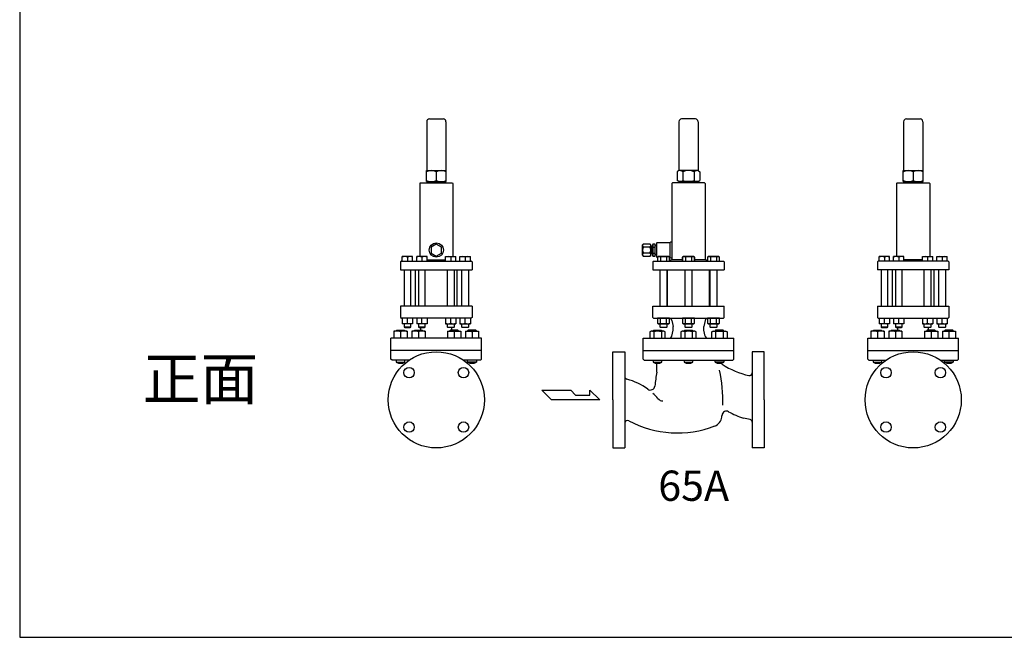
# Model space of a CAD drawing. Extents: x 242 to 6292, y 110 to 4202.
# Drawn here: x 242 to 2034, y 110 to 1233 of the extents above; entities that cross this region are included whole.
import ezdxf
from ezdxf.enums import TextEntityAlignment as Align

# ---------------------------------------------------------------- set-up
doc = ezdxf.new("R2010")
doc.units = 0
doc.header["$LTSCALE"] = 88
doc.layers.get('0').update_dxf_attribs({"linetype": 'CONTINUOUS'})
doc.styles.get("Standard").update_dxf_attribs({"font": 'simplex', "width": 0.8, "bigfont": 'extfont'})

# ---------------------------------------------------------------- blocks, each defined once
blk = doc.blocks.new('YA')
for p, q in [((-16.8065, 2.801), (-8.4035, 2.801)), ((-14.0055, 0), (-16.8065, 2.801)), ((0, 0), (-14.0055, 0)), ((-8.4035, 2.801), (-7.0025, 1.4005)), ((-7.0025, 1.4005), (-2.862, 1.4005)), ((-2.862, 1.4005), (-2.862, 2.801)), ((-2.862, 2.801), (0, 0))]:
    blk.add_line(p, q)

msp = doc.modelspace()

# ---------------------------------------------------------------- linework, layer by layer
for p, q in [((982.7, 1047.9), (982.7, 958.9)), ((987.7, 1052.9), (1012.7, 1052.9)), ((1017.7, 1047.9), (1017.7, 958.9)), ((1441.7, 1047.9), (1441.7, 958.9)), ((1471.7, 1052.9), (1446.7, 1052.9)), ((1476.7, 1047.9), (1476.7, 958.9)), ((1850.7, 1047.9), (1850.7, 958.9)), ((1855.7, 1052.9), (1880.7, 1052.9)), ((1885.7, 1047.9), (1885.7, 958.9)), ((982.2, 958.9), (1018.2, 958.9)), ((982.2, 938.9), (982.2, 958.9)), ((1000.2, 957), (1000.2, 940.8)), ((1018.2, 938.9), (1018.2, 958.9)), ((1441.7, 958.9), (1438.4, 957)), ((1438.4, 957), (1438.4, 940.8)), ((1476.7, 958.9), (1441.7, 958.9)), ((1448.8, 957), (1448.8, 940.8)), ((1469.6, 957), (1469.6, 940.8)), ((1476.7, 958.9), (1480, 957)), ((1480, 957), (1480, 940.8)), ((1850.2, 938.9), (1850.2, 958.9)), ((1850.2, 958.9), (1886.2, 958.9)), ((1868.2, 957), (1868.2, 940.8)), ((1886.2, 938.9), (1886.2, 958.9)), ((971, 936.4), (970, 935.4)), ((970, 935.4), (970, 802.4)), ((971, 936.4), (1029.5, 936.4)), ((982.2, 938.9), (1018.2, 938.9)), ((985.2, 936.4), (985.2, 938.9)), ((1015.2, 936.4), (1015.2, 938.9)), ((1029.5, 936.4), (1030.5, 935.4)), ((1030.5, 935.4), (1030.5, 802.4)), ((1430, 936.4), (1429, 935.4)), ((1429, 935.4), (1429, 796.7)), ((1488.5, 936.4), (1430, 936.4)), ((1441.7, 938.9), (1438.4, 940.8)), ((1476.7, 938.9), (1441.7, 938.9)), ((1444.2, 936.4), (1444.2, 938.9)), ((1474.2, 936.4), (1474.2, 938.9)), ((1476.7, 938.9), (1480, 940.8)), ((1488.5, 936.4), (1489.5, 935.4)), ((1489.5, 935.4), (1489.5, 796.7)), ((1838.9, 936.4), (1837.9, 935.4)), ((1837.9, 935.4), (1837.9, 802.4)), ((1838.9, 936.4), (1897.4, 936.4)), ((1850.2, 938.9), (1886.2, 938.9)), ((1853.2, 936.4), (1853.2, 938.9)), ((1883.2, 936.4), (1883.2, 938.9)), ((1897.4, 936.4), (1898.4, 935.4)), ((1898.4, 935.4), (1898.4, 802.4)), ((1000.2, 825.4), (990.7, 819.9)), ((1009.7, 819.9), (1000.2, 825.4)), ((1375.6, 823.7), (1376.6, 825.4)), ((1389.6, 825.4), (1376.6, 825.4)), ((1390.6, 823.7), (1389.6, 825.4)), ((1394.6, 825.4), (1393.6, 823.7)), ((1398.6, 825.4), (1394.6, 825.4)), ((1398.6, 814.4), (1398.6, 825.4)), ((1401.5, 827.4), (1401, 826.9)), ((1401, 826.9), (1401, 801.9)), ((1425, 827.4), (1401.5, 827.4)), ((1425, 827.4), (1425, 801.4)), ((990.7, 819.9), (990.7, 808.9)), ((990.7, 808.9), (1000.2, 803.5)), ((1000.2, 803.5), (1009.7, 808.9)), ((1009.7, 808.9), (1009.7, 819.9)), ((1375.6, 805.2), (1375.6, 823.7)), ((1389.1, 819.9), (1377.1, 819.9)), ((1389.1, 808.9), (1377.1, 808.9)), ((1390.6, 805.2), (1390.6, 823.7)), ((1390.6, 821.9), (1392.1, 821.9)), ((1392.1, 821.4), (1390.6, 821.4)), ((1392.1, 807.4), (1390.6, 807.4)), ((1392.1, 807), (1390.6, 807)), ((1392.1, 821.9), (1392.1, 814.4)), ((1393.6, 821.4), (1392.1, 821.4)), ((1392.1, 814.4), (1392.1, 807)), ((1393.6, 807.4), (1392.1, 807.4)), ((1393.6, 823.7), (1393.6, 814.4)), ((1393.6, 814.4), (1393.6, 805.2)), ((1394.6, 819.9), (1398.6, 819.9)), ((1394.6, 808.9), (1398.6, 808.9)), ((1401, 823), (1398.6, 823.1)), ((1401, 822.1), (1398.6, 822.2)), ((1398.6, 803.5), (1398.6, 814.4)), ((1401, 806.7), (1398.6, 806.6)), ((936.7, 794.4), (935.2, 792.9)), ((935.2, 792.9), (935.2, 778.4)), ((936.7, 794.4), (1063.7, 794.4)), ((938.2, 794.4), (938.2, 802.4)), ((957.2, 802.4), (938.2, 802.4)), ((947.7, 801.4), (947.7, 794.4)), ((957.2, 794.4), (957.2, 802.4)), ((964.5, 794.4), (964.5, 802.4)), ((983.5, 802.4), (964.5, 802.4)), ((974, 801.4), (974, 794.4)), ((983.5, 794.4), (983.5, 802.4)), ((983.5, 796.7), (1017, 796.7)), ((1017, 794.4), (1017, 802.4)), ((1017, 802.4), (1036, 802.4)), ((1026.5, 801.4), (1026.5, 794.4)), ((1036, 794.4), (1036, 802.4)), ((1043.2, 794.4), (1043.2, 802.4)), ((1043.2, 802.4), (1062.2, 802.4)), ((1052.7, 801.4), (1052.7, 794.4)), ((1062.2, 794.4), (1062.2, 802.4)), ((1065.2, 792.9), (1063.7, 794.4)), ((1065.2, 792.9), (1065.2, 778.4)), ((1375.6, 805.2), (1376.6, 803.5)), ((1376.6, 803.5), (1389.6, 803.5)), ((1390.6, 805.2), (1389.6, 803.5)), ((1393.6, 805.2), (1394.6, 803.5)), ((1395.7, 794.4), (1394.2, 792.9)), ((1394.2, 792.9), (1394.2, 778.4)), ((1394.6, 803.5), (1398.6, 803.5)), ((1395.7, 794.4), (1522.7, 794.4)), ((1401, 805.8), (1398.6, 805.8)), ((1401, 801.9), (1401.5, 801.4)), ((1401.5, 801.4), (1402.8, 801.4)), ((1404.5, 802.4), (1402.8, 801.4)), ((1402.8, 801.4), (1402.8, 794.4)), ((1423, 802.4), (1404.5, 802.4)), ((1408.3, 801.4), (1408.3, 794.4)), ((1419.2, 801.4), (1419.2, 794.4)), ((1424.7, 801.4), (1423, 802.4)), ((1424.7, 801.4), (1425, 801.4)), ((1424.7, 794.4), (1424.7, 801.4)), ((1448.2, 796.7), (1429, 796.7)), ((1448.2, 801.4), (1450, 802.4)), ((1450, 802.4), (1448.2, 801.4)), ((1448.2, 794.4), (1448.2, 801.4)), ((1448.2, 801.4), (1448.2, 794.4)), ((1450, 802.4), (1468.4, 802.4)), ((1468.4, 802.4), (1450, 802.4)), ((1453.7, 801.4), (1453.7, 794.4)), ((1453.7, 801.4), (1453.7, 794.4)), ((1464.7, 801.4), (1464.7, 794.4)), ((1464.7, 801.4), (1464.7, 794.4)), ((1468.4, 802.4), (1470.2, 801.4)), ((1470.2, 801.4), (1468.4, 802.4)), ((1470.2, 801.4), (1470.2, 794.4)), ((1470.2, 794.4), (1470.2, 801.4)), ((1489.5, 796.7), (1470.2, 796.7)), ((1495.5, 802.4), (1493.7, 801.4)), ((1493.7, 801.4), (1493.7, 794.4)), ((1513.9, 802.4), (1495.5, 802.4)), ((1499.2, 801.4), (1499.2, 794.4)), ((1510.2, 801.4), (1510.2, 794.4)), ((1515.6, 801.4), (1513.9, 802.4)), ((1515.6, 794.4), (1515.6, 801.4)), ((1524.2, 792.9), (1522.7, 794.4)), ((1524.2, 792.9), (1524.2, 778.4)), ((1803.2, 792.9), (1804.7, 794.4)), ((1803.2, 792.9), (1803.2, 778.4)), ((1931.7, 794.4), (1804.7, 794.4)), ((1825.2, 802.4), (1806.2, 802.4)), ((1806.2, 794.4), (1806.2, 802.4)), ((1815.7, 801.4), (1815.7, 794.4)), ((1825.2, 794.4), (1825.2, 802.4)), ((1851.4, 802.4), (1832.4, 802.4)), ((1832.4, 794.4), (1832.4, 802.4)), ((1841.9, 801.4), (1841.9, 794.4)), ((1851.4, 794.4), (1851.4, 802.4)), ((1884.9, 796.7), (1851.4, 796.7)), ((1884.9, 802.4), (1903.9, 802.4)), ((1884.9, 794.4), (1884.9, 802.4)), ((1894.4, 801.4), (1894.4, 794.4)), ((1903.9, 794.4), (1903.9, 802.4)), ((1911.2, 802.4), (1930.2, 802.4)), ((1911.2, 794.4), (1911.2, 802.4)), ((1920.7, 801.4), (1920.7, 794.4)), ((1930.2, 794.4), (1930.2, 802.4)), ((1931.7, 794.4), (1933.2, 792.9)), ((1933.2, 792.9), (1933.2, 778.4)), ((935.2, 778.4), (1065.2, 778.4)), ((941.7, 778.4), (941.7, 712.4)), ((953.7, 712.4), (953.7, 778.4)), ((962.2, 712.4), (962.2, 778.4)), ((968, 778.4), (968, 712.4)), ((980, 712.4), (980, 778.4)), ((1020.5, 712.4), (1020.5, 778.4)), ((1032.5, 778.4), (1032.5, 712.4)), ((1038.2, 712.4), (1038.2, 778.4)), ((1046.7, 712.4), (1046.7, 778.4)), ((1058.7, 778.4), (1058.7, 712.4)), ((1394.2, 778.4), (1524.2, 778.4)), ((1407.7, 712.4), (1407.7, 778.4)), ((1419.7, 778.4), (1419.7, 712.4)), ((1421.2, 712.4), (1421.2, 778.4)), ((1453.2, 712.4), (1453.2, 778.4)), ((1465.2, 778.4), (1465.2, 712.4)), ((1497.2, 712.4), (1497.2, 778.4)), ((1498.7, 712.4), (1498.7, 778.4)), ((1510.7, 778.4), (1510.7, 712.4)), ((1933.2, 778.4), (1803.2, 778.4)), ((1809.7, 778.4), (1809.7, 712.4)), ((1821.7, 712.4), (1821.7, 778.4)), ((1830.2, 712.4), (1830.2, 778.4)), ((1835.9, 778.4), (1835.9, 712.4)), ((1847.9, 712.4), (1847.9, 778.4)), ((1888.4, 712.4), (1888.4, 778.4)), ((1900.4, 778.4), (1900.4, 712.4)), ((1906.2, 712.4), (1906.2, 778.4)), ((1914.7, 712.4), (1914.7, 778.4)), ((1926.7, 778.4), (1926.7, 712.4)), ((1065.2, 712.4), (935.2, 712.4)), ((935.2, 712.4), (935.2, 691.9)), ((1065.2, 712.4), (1065.2, 691.9)), ((1394.2, 712.4), (1524.2, 712.4)), ((1394.2, 691.9), (1394.2, 712.4)), ((1524.2, 691.9), (1524.2, 712.4)), ((1803.2, 712.4), (1933.2, 712.4)), ((1803.2, 712.4), (1803.2, 691.9)), ((1933.2, 712.4), (1933.2, 691.9)), ((935.2, 691.9), (936.7, 690.4)), ((1063.7, 690.4), (936.7, 690.4)), ((938.2, 690.4), (938.2, 680.4)), ((947.7, 681.4), (947.7, 690.4)), ((957.2, 690.4), (957.2, 680.4)), ((964.5, 690.4), (964.5, 680.4)), ((974, 681.4), (974, 690.4)), ((983.5, 690.4), (983.5, 680.4)), ((1017, 690.4), (1017, 680.4)), ((1026.5, 681.4), (1026.5, 690.4)), ((1036, 690.4), (1036, 680.4)), ((1043.2, 690.4), (1043.2, 680.4)), ((1052.7, 681.4), (1052.7, 690.4)), ((1062.2, 690.4), (1062.2, 680.4)), ((1065.2, 691.9), (1063.7, 690.4)), ((1394.2, 691.9), (1395.7, 690.4)), ((1395.7, 690.4), (1522.7, 690.4)), ((1402.8, 690.4), (1402.8, 681.4)), ((1424.7, 690.4), (1402.8, 690.4)), ((1402.8, 681.4), (1404.5, 680.4)), ((1408.3, 681.4), (1408.3, 690.4)), ((1419.2, 681.4), (1419.2, 690.4)), ((1423, 680.4), (1424.7, 681.4)), ((1424.7, 681.4), (1424.7, 690.4)), ((1429, 686.4), (1431.2, 675.4)), ((1470.2, 690.4), (1448.2, 690.4)), ((1448.2, 690.4), (1448.2, 681.4)), ((1448.2, 681.4), (1450, 680.4)), ((1453.7, 681.4), (1453.7, 690.4)), ((1464.7, 681.4), (1464.7, 690.4)), ((1468.4, 680.4), (1470.2, 681.4)), ((1470.2, 681.4), (1470.2, 690.4)), ((1489.4, 686.4), (1487.2, 675.4)), ((1515.6, 690.4), (1493.7, 690.4)), ((1493.7, 690.4), (1493.7, 681.4)), ((1493.7, 681.4), (1495.5, 680.4)), ((1499.2, 681.4), (1499.2, 690.4)), ((1510.2, 681.4), (1510.2, 690.4)), ((1513.9, 680.4), (1515.6, 681.4)), ((1515.6, 681.4), (1515.6, 690.4)), ((1522.7, 690.4), (1524.2, 691.9)), ((1803.2, 691.9), (1804.7, 690.4)), ((1804.7, 690.4), (1931.7, 690.4)), ((1806.2, 690.4), (1806.2, 680.4)), ((1815.7, 681.4), (1815.7, 690.4)), ((1825.2, 690.4), (1825.2, 680.4)), ((1832.4, 690.4), (1832.4, 680.4)), ((1841.9, 681.4), (1841.9, 690.4)), ((1851.4, 690.4), (1851.4, 680.4)), ((1884.9, 690.4), (1884.9, 680.4)), ((1894.4, 681.4), (1894.4, 690.4)), ((1903.9, 690.4), (1903.9, 680.4)), ((1911.2, 690.4), (1911.2, 680.4)), ((1920.7, 681.4), (1920.7, 690.4)), ((1930.2, 690.4), (1930.2, 680.4)), ((1933.2, 691.9), (1931.7, 690.4)), ((947.2, 666.9), (923.2, 666.9)), ((923.2, 666.9), (923.2, 653.9)), ((927.2, 667.3), (928.3, 668.4)), ((943.2, 667.3), (927.2, 667.3)), ((927.2, 666.9), (927.2, 667.3)), ((928.3, 668.4), (942.2, 668.4)), ((935.2, 665.6), (935.2, 653.9)), ((957.2, 680.4), (938.2, 680.4)), ((941.7, 680.4), (941.7, 674.4)), ((941.7, 674.4), (942.7, 673.4)), ((953.7, 674.4), (941.7, 674.4)), ((942.2, 668.4), (943.2, 667.3)), ((942.7, 673.4), (952.8, 673.4)), ((943.2, 667.3), (943.2, 666.9)), ((947.2, 666.9), (947.2, 653.9)), ((952.8, 673.4), (953.7, 674.4)), ((953.7, 674.4), (953.7, 680.4)), ((979.7, 666.9), (955.7, 666.9)), ((955.7, 666.9), (955.7, 653.9)), ((959.7, 667.3), (960.8, 668.4)), ((975.7, 667.3), (959.7, 667.3)), ((959.7, 666.9), (959.7, 667.3)), ((960.8, 668.4), (974.7, 668.4)), ((983.5, 680.4), (964.5, 680.4)), ((967.7, 665.6), (967.7, 653.9)), ((968, 680.4), (968, 674.4)), ((980, 674.4), (968, 674.4)), ((968, 674.4), (968.9, 673.4)), ((968.9, 673.4), (979, 673.4)), ((972.1, 668.4), (972.2, 668.9)), ((972.2, 668.9), (972.2, 673.4)), ((974.7, 668.4), (975.7, 667.3)), ((975.7, 667.3), (975.7, 666.9)), ((979, 673.4), (980, 674.4)), ((979.7, 666.9), (979.7, 653.9)), ((980, 674.4), (980, 680.4)), ((1017, 680.4), (1036, 680.4)), ((1020.5, 674.4), (1020.5, 680.4)), ((1020.5, 674.4), (1032.5, 674.4)), ((1021.4, 673.4), (1020.5, 674.4)), ((1020.7, 666.9), (1044.7, 666.9)), ((1020.7, 666.9), (1020.7, 653.9)), ((1031.5, 673.4), (1021.4, 673.4)), ((1025.8, 668.4), (1024.7, 667.3)), ((1024.7, 667.3), (1024.7, 666.9)), ((1024.7, 667.3), (1040.7, 667.3)), ((1039.7, 668.4), (1025.8, 668.4)), ((1028.2, 668.9), (1028.2, 673.4)), ((1028.3, 668.4), (1028.2, 668.9)), ((1032.5, 674.4), (1031.5, 673.4)), ((1032.5, 680.4), (1032.5, 674.4)), ((1032.7, 665.6), (1032.7, 653.9)), ((1040.7, 667.3), (1039.7, 668.4)), ((1040.7, 666.9), (1040.7, 667.3)), ((1043.2, 680.4), (1062.2, 680.4)), ((1044.7, 666.9), (1044.7, 653.9)), ((1046.7, 674.4), (1046.7, 680.4)), ((1047.7, 673.4), (1046.7, 674.4)), ((1046.7, 674.4), (1058.7, 674.4)), ((1057.8, 673.4), (1047.7, 673.4)), ((1053.2, 666.9), (1053.2, 653.9)), ((1053.2, 666.9), (1077.2, 666.9)), ((1058.3, 668.4), (1057.2, 667.3)), ((1057.2, 667.3), (1057.2, 666.9)), ((1057.2, 667.3), (1073.2, 667.3)), ((1058.7, 674.4), (1057.8, 673.4)), ((1072.2, 668.4), (1058.3, 668.4)), ((1058.7, 680.4), (1058.7, 674.4)), ((1065.2, 665.6), (1065.2, 653.9)), ((1073.2, 667.3), (1072.2, 668.4)), ((1073.2, 666.9), (1073.2, 667.3)), ((1077.2, 666.9), (1077.2, 653.9)), ((1391.3, 666.9), (1389.1, 665.6)), ((1389.1, 665.6), (1389.1, 653.9)), ((1414.6, 666.9), (1391.3, 666.9)), ((1394.9, 667.3), (1396, 668.4)), ((1410.9, 667.3), (1394.9, 667.3)), ((1394.9, 666.9), (1394.9, 667.3)), ((1396, 668.4), (1409.8, 668.4)), ((1396, 665.6), (1396, 653.9)), ((1404.5, 680.4), (1423, 680.4)), ((1407.7, 674.4), (1407.7, 680.4)), ((1408.7, 673.4), (1407.7, 674.4)), ((1407.7, 674.4), (1419.7, 674.4)), ((1418.8, 673.4), (1408.7, 673.4)), ((1409.8, 668.4), (1410.9, 667.3)), ((1409.8, 665.6), (1409.8, 653.9)), ((1410.9, 667.3), (1410.9, 666.9)), ((1416.8, 665.6), (1414.6, 666.9)), ((1416.8, 653.9), (1416.8, 665.6)), ((1419.7, 674.4), (1418.8, 673.4)), ((1419.7, 680.4), (1419.7, 674.4)), ((1429, 657.9), (1431.2, 668.9)), ((1431.2, 668.9), (1431.2, 675.4)), ((1447.6, 666.9), (1445.3, 665.6)), ((1445.3, 665.6), (1445.3, 653.9)), ((1470.9, 666.9), (1447.6, 666.9)), ((1450, 680.4), (1468.4, 680.4)), ((1451.2, 667.3), (1452.3, 668.4)), ((1467.2, 667.3), (1451.2, 667.3)), ((1451.2, 666.9), (1451.2, 667.3)), ((1452.3, 668.4), (1466.1, 668.4)), ((1452.3, 665.6), (1452.3, 653.9)), ((1453.2, 674.4), (1453.2, 680.4)), ((1454.2, 673.4), (1453.2, 674.4)), ((1453.2, 674.4), (1465.2, 674.4)), ((1464.3, 673.4), (1454.2, 673.4)), ((1465.2, 674.4), (1464.3, 673.4)), ((1465.2, 680.4), (1465.2, 674.4)), ((1466.1, 668.4), (1467.2, 667.3)), ((1466.1, 665.6), (1466.1, 653.9)), ((1467.2, 667.3), (1467.2, 666.9)), ((1473.1, 665.6), (1470.9, 666.9)), ((1473.1, 653.9), (1473.1, 665.6)), ((1487.2, 668.9), (1487.2, 675.4)), ((1489.4, 657.9), (1487.2, 668.9)), ((1495.5, 680.4), (1513.9, 680.4)), ((1498.7, 674.4), (1498.7, 680.4)), ((1498.7, 674.4), (1510.7, 674.4)), ((1499.6, 673.4), (1498.7, 674.4)), ((1509.7, 673.4), (1499.6, 673.4)), ((1501.6, 665.6), (1503.8, 666.9)), ((1501.6, 653.9), (1501.6, 665.6)), ((1503.8, 666.9), (1527.1, 666.9)), ((1508.6, 668.4), (1507.5, 667.3)), ((1507.5, 667.3), (1507.5, 666.9)), ((1507.5, 667.3), (1523.5, 667.3)), ((1522.4, 668.4), (1508.6, 668.4)), ((1508.6, 665.6), (1508.6, 653.9)), ((1510.7, 674.4), (1509.7, 673.4)), ((1510.7, 680.4), (1510.7, 674.4)), ((1523.5, 667.3), (1522.4, 668.4)), ((1522.4, 665.6), (1522.4, 653.9)), ((1523.5, 666.9), (1523.5, 667.3)), ((1527.1, 666.9), (1529.4, 665.6)), ((1529.4, 665.6), (1529.4, 653.9)), ((1791.2, 666.9), (1791.2, 653.9)), ((1815.2, 666.9), (1791.2, 666.9)), ((1795.2, 667.3), (1796.2, 668.4)), ((1795.2, 666.9), (1795.2, 667.3)), ((1811.2, 667.3), (1795.2, 667.3)), ((1796.2, 668.4), (1810.1, 668.4)), ((1803.2, 665.6), (1803.2, 653.9)), ((1825.2, 680.4), (1806.2, 680.4)), ((1809.7, 680.4), (1809.7, 674.4)), ((1821.7, 674.4), (1809.7, 674.4)), ((1809.7, 674.4), (1810.6, 673.4)), ((1810.1, 668.4), (1811.2, 667.3)), ((1810.6, 673.4), (1820.7, 673.4)), ((1811.2, 667.3), (1811.2, 666.9)), ((1815.2, 666.9), (1815.2, 653.9)), ((1820.7, 673.4), (1821.7, 674.4)), ((1821.7, 674.4), (1821.7, 680.4)), ((1847.7, 666.9), (1823.7, 666.9)), ((1823.7, 666.9), (1823.7, 653.9)), ((1827.7, 667.3), (1828.7, 668.4)), ((1843.7, 667.3), (1827.7, 667.3)), ((1827.7, 666.9), (1827.7, 667.3)), ((1828.7, 668.4), (1842.6, 668.4)), ((1851.4, 680.4), (1832.4, 680.4)), ((1835.7, 665.6), (1835.7, 653.9)), ((1835.9, 680.4), (1835.9, 674.4)), ((1835.9, 674.4), (1836.9, 673.4)), ((1847.9, 674.4), (1835.9, 674.4)), ((1836.9, 673.4), (1847, 673.4)), ((1840.1, 668.4), (1840.2, 668.9)), ((1840.2, 668.9), (1840.2, 673.4)), ((1842.6, 668.4), (1843.7, 667.3)), ((1843.7, 667.3), (1843.7, 666.9)), ((1847, 673.4), (1847.9, 674.4)), ((1847.7, 666.9), (1847.7, 653.9)), ((1847.9, 674.4), (1847.9, 680.4)), ((1884.9, 680.4), (1903.9, 680.4)), ((1888.4, 674.4), (1888.4, 680.4)), ((1888.4, 674.4), (1900.4, 674.4)), ((1889.4, 673.4), (1888.4, 674.4)), ((1888.7, 666.9), (1912.7, 666.9)), ((1888.7, 666.9), (1888.7, 653.9)), ((1899.5, 673.4), (1889.4, 673.4)), ((1893.7, 668.4), (1892.7, 667.3)), ((1892.7, 667.3), (1908.7, 667.3)), ((1892.7, 667.3), (1892.7, 666.9)), ((1907.6, 668.4), (1893.7, 668.4)), ((1896.2, 668.9), (1896.2, 673.4)), ((1896.3, 668.4), (1896.2, 668.9)), ((1900.4, 674.4), (1899.5, 673.4)), ((1900.4, 680.4), (1900.4, 674.4)), ((1900.7, 665.6), (1900.7, 653.9)), ((1908.7, 667.3), (1907.6, 668.4)), ((1908.7, 666.9), (1908.7, 667.3)), ((1911.2, 680.4), (1930.2, 680.4)), ((1912.7, 666.9), (1912.7, 653.9)), ((1914.7, 674.4), (1914.7, 680.4)), ((1915.6, 673.4), (1914.7, 674.4)), ((1914.7, 674.4), (1926.7, 674.4)), ((1925.7, 673.4), (1915.6, 673.4)), ((1921.2, 666.9), (1945.2, 666.9)), ((1921.2, 666.9), (1921.2, 653.9)), ((1926.2, 668.4), (1925.2, 667.3)), ((1925.2, 667.3), (1925.2, 666.9)), ((1925.2, 667.3), (1941.2, 667.3)), ((1926.7, 674.4), (1925.7, 673.4)), ((1940.1, 668.4), (1926.2, 668.4)), ((1926.7, 680.4), (1926.7, 674.4)), ((1933.2, 665.6), (1933.2, 653.9)), ((1941.2, 667.3), (1940.1, 668.4)), ((1941.2, 666.9), (1941.2, 667.3)), ((1945.2, 666.9), (1945.2, 653.9)), ((1082.7, 653.9), (917.7, 653.9)), ((917.7, 615.9), (917.7, 653.9)), ((1082.7, 615.9), (1082.7, 653.9)), ((1376.7, 615.9), (1376.7, 653.9)), ((1376.7, 653.9), (1541.7, 653.9)), ((1541.7, 615.9), (1541.7, 653.9)), ((1785.7, 653.9), (1950.7, 653.9)), ((1785.7, 615.9), (1785.7, 653.9)), ((1950.7, 615.9), (1950.7, 653.9)), ((1082.7, 631.9), (917.7, 631.9)), ((1321.2, 629.4), (1343.2, 629.4)), ((1321.2, 541.9), (1321.2, 629.4)), ((1343.2, 629.4), (1343.2, 454.4)), ((1376.7, 631.9), (1541.7, 631.9)), ((1597.2, 629.4), (1575.2, 629.4)), ((1575.2, 629.4), (1575.2, 454.4)), ((1597.2, 541.9), (1597.2, 629.4)), ((1785.7, 631.9), (1950.7, 631.9)), ((919.7, 613.9), (917.7, 615.9)), ((950.5, 613.9), (919.7, 613.9)), ((927.2, 613.9), (927.2, 610.4)), ((927.2, 610.4), (943.2, 610.4)), ((943.2, 610.4), (943.2, 613.9)), ((1080.7, 613.9), (1050, 613.9)), ((1057.2, 610.4), (1057.2, 613.9)), ((1073.2, 610.4), (1057.2, 610.4)), ((1073.2, 613.9), (1073.2, 610.4)), ((1080.7, 613.9), (1082.7, 615.9)), ((1378.7, 613.9), (1376.7, 615.9)), ((1378.7, 613.9), (1539.7, 613.9)), ((1394.9, 613.9), (1394.9, 610.4)), ((1394.9, 610.4), (1410.9, 610.4)), ((1410.9, 610.4), (1410.9, 613.9)), ((1451.2, 613.9), (1451.2, 610.4)), ((1451.2, 610.4), (1467.2, 610.4)), ((1467.2, 610.4), (1467.2, 613.9)), ((1507.5, 610.4), (1507.5, 613.9)), ((1523.5, 610.4), (1507.5, 610.4)), ((1523.5, 613.9), (1523.5, 610.4)), ((1539.7, 613.9), (1541.7, 615.9)), ((1787.7, 613.9), (1785.7, 615.9)), ((1787.7, 613.9), (1818.4, 613.9)), ((1795.2, 613.9), (1795.2, 610.4)), ((1795.2, 610.4), (1811.2, 610.4)), ((1811.2, 610.4), (1811.2, 613.9)), ((1917.9, 613.9), (1948.7, 613.9)), ((1925.2, 610.4), (1925.2, 613.9)), ((1941.2, 610.4), (1925.2, 610.4)), ((1941.2, 613.9), (1941.2, 610.4)), ((1948.7, 613.9), (1950.7, 615.9)), ((1401.7, 592.5), (1401.7, 608.4)), ((1321.2, 541.9), (1321.2, 454.4)), ((1597.2, 541.9), (1597.2, 454.4)), ((1571.2, 506.3), (1559.2, 508.7)), ((1321.2, 454.4), (1343.2, 454.4)), ((1597.2, 454.4), (1575.2, 454.4))]:
    msp.add_line(p, q)
msp.add_lwpolyline([(242, 110), (6292, 110), (6292, 4202), (242, 4202)], close=True)
for centre, radius in [((1000.2, 814.4), 13), ((1000.2, 541.9), 87.5), ((1868.2, 541.9), 87.5), ((950.7, 591.4), 9.5), ((1049.7, 591.4), 9.5), ((1818.7, 591.4), 9.5), ((1917.7, 591.4), 9.5), ((950.7, 492.4), 9.5), ((1049.7, 492.4), 9.5), ((1818.7, 492.4), 9.5), ((1917.7, 492.4), 9.5)]:
    msp.add_circle(centre, radius)
for centre, radius, start, end in [((987.7, 1047.9), 5, 90, 180), ((1012.7, 1047.9), 5, 0, 90), ((1446.7, 1047.9), 5, 90, 180), ((1471.7, 1047.9), 5, 0, 90), ((1855.7, 1047.9), 5, 90, 180), ((1880.7, 1047.9), 5, 0, 90), ((991.2, 936.7), 22.2, 66.0952, 113.9048), ((1009.2, 936.7), 22.2, 66.0952, 113.9048), ((1443.6, 950.8), 8.06, 49.8374, 109.8358), ((1459.2, 929.5), 29.4, 69.2524, 110.7476), ((1474.8, 950.8), 8.06, 70.1642, 130.1626), ((1859.2, 936.7), 22.2, 66.0952, 113.9048), ((1877.2, 936.7), 22.2, 66.0952, 113.9048), ((991.2, 961.1), 22.2, 246.0952, 293.9048), ((1009.2, 961.1), 22.2, 246.0952, 293.9048), ((1443.6, 946.9), 8.06, 250.1642, 310.1626), ((1459.2, 968.2), 29.4, 249.2524, 290.7476), ((1474.8, 946.9), 8.06, 229.8374, 289.8358), ((1859.2, 961.1), 22.2, 246.0952, 293.9048), ((1877.2, 961.1), 22.2, 246.0952, 293.9048), ((1378.8, 822.7), 3.25, 122.6034, 237.3966), ((1387.3, 822.7), 3.25, 302.6034, 57.3966), ((1401.9, 822.6), 7.85, 159.4421, 200.5579), ((1429, 823.4), 5.71, 90.2346, 134.769), ((1386.4, 814.4), 10.8, 149.4102, 210.5898), ((1378.8, 806.2), 3.25, 122.6034, 237.3966), ((1379.8, 814.4), 10.8, 329.4102, 30.5898), ((1387.3, 806.2), 3.25, 302.6034, 57.3966), ((1424.3, 814.4), 30.2, 169.5547, 190.4453), ((1401.9, 806.2), 7.78, 159.3346, 200.6654), ((943, 790.7), 11.7, 65.9918, 114.0082), ((952.5, 790.7), 11.7, 65.9918, 114.0082), ((969.2, 790.7), 11.7, 65.9918, 114.0082), ((978.7, 790.7), 11.7, 65.9918, 114.0082), ((1021.7, 790.7), 11.7, 65.9918, 114.0082), ((1031.2, 790.7), 11.7, 65.9918, 114.0082), ((1048, 790.7), 11.7, 65.9918, 114.0082), ((1057.5, 790.7), 11.7, 65.9918, 114.0082), ((1405.5, 797), 5.18, 58.0005, 121.9995), ((1413.7, 782.7), 19.5, 73.6802, 106.3198), ((1422, 797), 5.18, 58.0005, 121.9995), ((1429, 805.5), 5.71, 225.231, 269.7654), ((1428.4, 793.4), 3.34, 80.333, 162.3994), ((1451, 797), 5.18, 58.0005, 121.9995), ((1451, 797), 5.18, 58.0005, 121.9995), ((1459.2, 782.7), 19.5, 73.6802, 106.3198), ((1459.2, 782.7), 19.5, 73.6802, 106.3198), ((1467.4, 797), 5.18, 58.0005, 121.9995), ((1467.4, 797), 5.18, 58.0005, 121.9995), ((1490, 793.4), 3.34, 17.6006, 99.667), ((1496.4, 797), 5.18, 58.0005, 121.9995), ((1504.7, 782.7), 19.5, 73.6802, 106.3198), ((1512.9, 797), 5.18, 58.0005, 121.9995), ((1810.9, 790.7), 11.7, 65.9918, 114.0082), ((1820.4, 790.7), 11.7, 65.9918, 114.0082), ((1837.2, 790.7), 11.7, 65.9918, 114.0082), ((1846.7, 790.7), 11.7, 65.9918, 114.0082), ((1889.7, 790.7), 11.7, 65.9918, 114.0082), ((1899.2, 790.7), 11.7, 65.9918, 114.0082), ((1915.9, 790.7), 11.7, 65.9918, 114.0082), ((1925.4, 790.7), 11.7, 65.9918, 114.0082), ((943, 692.1), 11.7, 245.9918, 294.0082), ((952.5, 692.1), 11.7, 245.9918, 294.0082), ((969.2, 692.1), 11.7, 245.9918, 294.0082), ((978.7, 692.1), 11.7, 245.9918, 294.0082), ((1021.7, 692.1), 11.7, 245.9918, 294.0082), ((1031.2, 692.1), 11.7, 245.9918, 294.0082), ((1048, 692.1), 11.7, 245.9918, 294.0082), ((1057.5, 692.1), 11.7, 245.9918, 294.0082), ((1405.5, 685.8), 5.18, 238.0005, 301.9995), ((1413.7, 700.2), 19.5, 253.6803, 286.3197), ((1422, 685.8), 5.18, 238.0005, 301.9995), ((1424.1, 685.4), 5, 11.3099, 90), ((1451, 685.8), 5.18, 238.0005, 301.9995), ((1459.2, 700.2), 19.5, 253.6803, 286.3197), ((1467.4, 685.8), 5.18, 238.0005, 301.9995), ((1494.3, 685.4), 5, 90, 168.6901), ((1496.4, 685.8), 5.18, 238.0005, 301.9995), ((1504.7, 700.2), 19.5, 253.6803, 286.3197), ((1512.9, 685.8), 5.18, 238.0005, 301.9995), ((1810.9, 692.1), 11.7, 245.9918, 294.0082), ((1820.4, 692.1), 11.7, 245.9918, 294.0082), ((1837.2, 692.1), 11.7, 245.9918, 294.0082), ((1846.7, 692.1), 11.7, 245.9918, 294.0082), ((1889.7, 692.1), 11.7, 245.9918, 294.0082), ((1899.2, 692.1), 11.7, 245.9918, 294.0082), ((1915.9, 692.1), 11.7, 245.9918, 294.0082), ((1925.4, 692.1), 11.7, 245.9918, 294.0082), ((929.2, 652.2), 14.7, 65.9971, 114.0029), ((941.2, 652.2), 14.7, 65.9971, 114.0029), ((961.7, 652.2), 14.7, 65.9971, 114.0029), ((973.7, 652.2), 14.7, 65.9971, 114.0029), ((1026.7, 652.2), 14.7, 65.9971, 114.0029), ((1038.7, 652.2), 14.7, 65.9971, 114.0029), ((1059.2, 652.2), 14.7, 65.9971, 114.0029), ((1071.2, 652.2), 14.7, 65.9971, 114.0029), ((1392.5, 660.1), 6.54, 57.9995, 122.0005), ((1402.9, 642), 24.7, 73.6802, 106.3198), ((1413.3, 660.1), 6.54, 57.9995, 122.0005), ((1448.8, 660.1), 6.54, 57.9995, 122.0005), ((1459.2, 642), 24.7, 73.6802, 106.3198), ((1469.6, 660.1), 6.54, 57.9995, 122.0005), ((1505.1, 660.1), 6.54, 57.9995, 122.0005), ((1515.5, 642), 24.7, 73.6802, 106.3198), ((1525.9, 660.1), 6.54, 57.9995, 122.0005), ((1797.2, 652.2), 14.7, 65.9971, 114.0029), ((1809.2, 652.2), 14.7, 65.9971, 114.0029), ((1829.7, 652.2), 14.7, 65.9971, 114.0029), ((1841.7, 652.2), 14.7, 65.9971, 114.0029), ((1894.7, 652.2), 14.7, 65.9971, 114.0029), ((1906.7, 652.2), 14.7, 65.9971, 114.0029), ((1927.2, 652.2), 14.7, 65.9971, 114.0029), ((1939.2, 652.2), 14.7, 65.9971, 114.0029), ((1424.1, 658.9), 5, 270, 348.6901), ((1494.3, 658.9), 5, 191.3099, 270), ((935.2, 625.5), 17.1, 242.2387, 297.9771), ((1065.3, 625.5), 17.1, 242.0229, 297.7613), ((1402.9, 625.5), 17.1, 242.2387, 297.9771), ((1459.2, 625.5), 17.1, 242.2387, 297.9771), ((1515.5, 625.5), 17.1, 242.0229, 297.7613), ((1803.1, 625.5), 17.1, 242.2387, 297.9771), ((1933.2, 625.5), 17.1, 242.0229, 297.7613), ((1654.7, 541.9), 258, 168.7016, 174.4081), ((1263.7, 541.9), 258, 357.7978, 12.1411), ((1522.8, 609.9), 4, 196.7913, 237.039), ((1602.2, 732.4), 150, 237.039, 257.2505), ((1348.2, 584.2), 5, 180, 256.1761), ((1321.2, 474.4), 108, 53.6434, 76.1761), ((1570.2, 591), 5, 257.2505, 0), ((1390, 567.8), 8, 233.6434, 354.4081), ((1321.2, 474.4), 108, 40.2282, 47.2329), ((1412.8, 551.9), 12, 220.2282, 270), ((1528.2, 513.4), 8, 61.4126, 173.8398), ((1607.6, 659.1), 158, 241.4126, 252.1638), ((1348.2, 499.5), 5, 61.8681, 180), ((1439.2, 669.7), 188, 241.8681, 291.1949), ((1499.9, 513), 20, 291.1949, 353.0258), ((1263.7, 541.9), 258, 353.0258, 353.8398), ((1570.2, 501.4), 5, 0, 78.6901)]:
    msp.add_arc(centre, radius, start, end)

# ---------------------------------------------------------------- block references
at = {"xscale": 6.283245867694841, "yscale": 6.283245867694841, "zscale": 6.283245867694841}
msp.add_blockref('YA', (1297.6, 541.9), dxfattribs=at)

# ---------------------------------------------------------------- texts
msp.add_text('正面', height=77).set_placement((466, 541.9))
msp.add_text('65A', height=55).set_placement((1468.6, 378.6), align=Align.MIDDLE)

doc.saveas('drawing.dxf')
